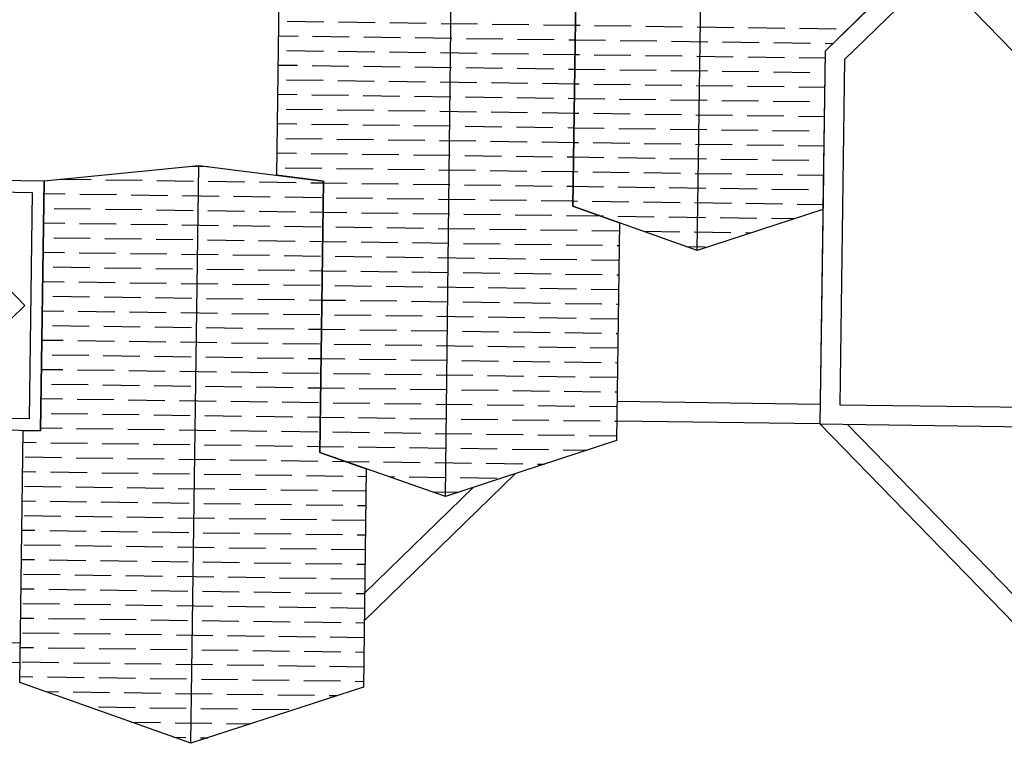
# Model space of a CAD drawing. Units: inches. Extents: x -111660 to 251509, y -311995 to -97571.
# Drawn here: x -73721 to -60725, y -192656 to -183109 of the extents above; entities that cross this region are included whole.
import ezdxf

# ---------------------------------------------------------------- set-up
doc = ezdxf.new("R2010")
doc.units = ezdxf.units.IN
doc.header["$MEASUREMENT"] = 0
doc.layers.add('freecads.com', color=7, linetype='Continuous')

msp = doc.modelspace()

# ---------------------------------------------------------------- linework, layer by layer
at = {"layer": 'freecads.com'}
for p, q in [((-64777, -186152), (-64683, -179343)), ((-68101, -189398), (-68015, -181779)), ((-70329, -185162), (-70285, -182005)), ((-66418, -185568), (-66369, -181989)), ((-66369, -181989), (-66418, -185568)), ((-61818, -182286), (-63090, -183524)), ((-59482, -184687), (-61818, -182286)), ((-61638, -182471), (-62834, -183635)), ((-62465, -182914), (-63092, -183523)), ((-70189, -183129), (-69706, -183135)), ((-69513, -183138), (-69030, -183145)), ((-68837, -183147), (-68354, -183154)), ((-68160, -183157), (-67677, -183163)), ((-67484, -183166), (-67001, -183173)), ((-66808, -183175), (-66385, -183181)), ((-66385, -183181), (-66325, -183182)), ((-66132, -183185), (-65649, -183191)), ((-65455, -183194), (-64972, -183201)), ((-64779, -183203), (-64296, -183210)), ((-64103, -183213), (-63620, -183219)), ((-63427, -183222), (-62944, -183229)), ((-70303, -183320), (-70047, -183324)), ((-69854, -183327), (-69371, -183333)), ((-69177, -183336), (-68694, -183343)), ((-68501, -183345), (-68018, -183352)), ((-67825, -183355), (-67342, -183361)), ((-67149, -183364), (-66666, -183371)), ((-66472, -183373), (-66388, -183375)), ((-66388, -183375), (-65989, -183380)), ((-65796, -183383), (-65313, -183389)), ((-65120, -183392), (-64637, -183399)), ((-64444, -183401), (-63961, -183408)), ((-63768, -183411), (-63285, -183417)), ((-63091, -183420), (-62987, -183421)), ((-70194, -183515), (-69711, -183522)), ((-69518, -183525), (-69035, -183531)), ((-68842, -183534), (-68359, -183541)), ((-68166, -183543), (-67683, -183550)), ((-67489, -183553), (-67006, -183559)), ((-66813, -183562), (-66390, -183568)), ((-66390, -183568), (-66330, -183569)), ((-66137, -183571), (-65654, -183578)), ((-65461, -183581), (-64978, -183587)), ((-64785, -183590), (-64302, -183597)), ((-64108, -183599), (-63625, -183606)), ((-63432, -183609), (-63093, -183613)), ((-63090, -183524), (-63158, -188443)), ((-63092, -183523), (-63122, -185613)), ((-70309, -183707), (-70052, -183710)), ((-69859, -183713), (-69376, -183720)), ((-69183, -183722), (-68700, -183729)), ((-68506, -183732), (-68023, -183738)), ((-67830, -183741), (-67347, -183748)), ((-67154, -183750), (-66671, -183757)), ((-62834, -183635), (-62897, -188189)), ((-66478, -183760), (-66393, -183761)), ((-66393, -183761), (-65995, -183766)), ((-65802, -183769), (-65319, -183776)), ((-65125, -183778), (-64642, -183785)), ((-64449, -183788), (-63966, -183794)), ((-63773, -183797), (-63290, -183804)), ((-63097, -183806), (-63096, -183806)), ((-70200, -183902), (-69717, -183908)), ((-69523, -183911), (-69040, -183918)), ((-68847, -183920), (-68364, -183927)), ((-68171, -183930), (-67688, -183936)), ((-67495, -183939), (-67012, -183946)), ((-66819, -183948), (-66396, -183954)), ((-66396, -183954), (-66336, -183955)), ((-66142, -183958), (-65659, -183964)), ((-65466, -183967), (-64983, -183974)), ((-64790, -183976), (-64307, -183983)), ((-64114, -183986), (-63631, -183992)), ((-63437, -183995), (-63099, -184000)), ((-70314, -184093), (-70057, -184097)), ((-69864, -184100), (-69381, -184106)), ((-69188, -184109), (-68705, -184116)), ((-68512, -184118), (-68029, -184125)), ((-67836, -184128), (-67353, -184134)), ((-67159, -184137), (-66676, -184144)), ((-66483, -184146), (-66398, -184147)), ((-66398, -184147), (-66000, -184153)), ((-65807, -184156), (-65324, -184162)), ((-65131, -184165), (-64648, -184172)), ((-64454, -184174), (-63971, -184181)), ((-63778, -184184), (-63295, -184190)), ((-63102, -184193), (-63101, -184193)), ((-70205, -184288), (-69722, -184295)), ((-69529, -184297), (-69046, -184304)), ((-68853, -184307), (-68370, -184313)), ((-68176, -184316), (-67693, -184323)), ((-67500, -184325), (-67017, -184332)), ((-66824, -184335), (-66401, -184341)), ((-66401, -184341), (-66341, -184341)), ((-66148, -184344), (-65665, -184351)), ((-65471, -184353), (-64988, -184360)), ((-64795, -184363), (-64312, -184369)), ((-64119, -184372), (-63636, -184379)), ((-63443, -184381), (-63104, -184386)), ((-70319, -184480), (-70063, -184483)), ((-69870, -184486), (-69387, -184493)), ((-69193, -184495), (-68710, -184502)), ((-68517, -184505), (-68034, -184511)), ((-67841, -184514), (-67358, -184521)), ((-67165, -184523), (-66682, -184530)), ((-66488, -184533), (-66404, -184534)), ((-66404, -184534), (-66005, -184539)), ((-65812, -184542), (-65329, -184549)), ((-65136, -184551), (-64653, -184558)), ((-64460, -184561), (-63977, -184567)), ((-63784, -184570), (-63301, -184577)), ((-63107, -184579), (-63107, -184579)), ((-70210, -184674), (-69727, -184681)), ((-69534, -184684), (-69051, -184690)), ((-68858, -184693), (-68375, -184700)), ((-68182, -184702), (-67699, -184709)), ((-67505, -184712), (-67022, -184718)), ((-66829, -184721), (-66406, -184727)), ((-66406, -184727), (-66346, -184728)), ((-66153, -184730), (-65670, -184737)), ((-65477, -184740), (-64994, -184746)), ((-64801, -184749), (-64318, -184756)), ((-64124, -184758), (-63641, -184765)), ((-63448, -184768), (-63110, -184772)), ((-70325, -184866), (-70068, -184870)), ((-69875, -184872), (-69392, -184879)), ((-69199, -184882), (-68716, -184888)), ((-68522, -184891), (-68039, -184898)), ((-67846, -184900), (-67363, -184907)), ((-67170, -184910), (-66687, -184916)), ((-66494, -184919), (-66409, -184920)), ((-66409, -184920), (-66011, -184926)), ((-73399, -185234), (-71358, -185031)), ((-71483, -185043), (-71232, -185047)), ((-71463, -192656), (-71358, -185031)), ((-71358, -185031), (-69712, -185241)), ((-65818, -184928), (-65335, -184935)), ((-65141, -184938), (-64658, -184944)), ((-64465, -184947), (-63982, -184954)), ((-63789, -184956), (-63306, -184963)), ((-63113, -184966), (-63112, -184966)), ((-69712, -185240), (-70329, -185162)), ((-70216, -185061), (-69733, -185068)), ((-69539, -185070), (-69056, -185077)), ((-68863, -185080), (-68380, -185086)), ((-68187, -185089), (-67704, -185096)), ((-67511, -185098), (-67028, -185105)), ((-66835, -185108), (-66412, -185113)), ((-66412, -185113), (-66352, -185114)), ((-66158, -185117), (-65675, -185124)), ((-65482, -185126), (-64999, -185133)), ((-64806, -185136), (-64323, -185142)), ((-64130, -185145), (-63647, -185152)), ((-63453, -185154), (-63115, -185159)), ((-63114, -185148), (-63159, -188445)), ((-76696, -185189), (-73399, -185234)), ((-73399, -185234), (-73445, -188532)), ((-73445, -188532), (-73399, -185234)), ((-73186, -185213), (-72778, -185219)), ((-72585, -185221), (-72102, -185228)), ((-71909, -185231), (-71426, -185237)), ((-71233, -185240), (-70750, -185247)), ((-70556, -185249), (-70073, -185256)), ((-69880, -185259), (-69712, -185261)), ((-69761, -188819), (-69712, -185240)), ((-69712, -185241), (-69761, -188819)), ((-69712, -185261), (-69397, -185265)), ((-69204, -185268), (-68721, -185275)), ((-68528, -185277), (-68045, -185284)), ((-67852, -185287), (-67369, -185293)), ((-67175, -185296), (-66692, -185303)), ((-66499, -185305), (-66414, -185307)), ((-66414, -185307), (-66016, -185312)), ((-76544, -185345), (-73556, -185387)), ((-73556, -185387), (-73597, -188375)), ((-73401, -185403), (-73119, -185407)), ((-72926, -185410), (-72443, -185417)), ((-72250, -185419), (-71767, -185426)), ((-71573, -185429), (-71090, -185435)), ((-70897, -185438), (-70414, -185445)), ((-65823, -185315), (-65340, -185321)), ((-65147, -185324), (-64664, -185331)), ((-64470, -185333), (-63987, -185340)), ((-63794, -185343), (-63311, -185349)), ((-63118, -185352), (-63118, -185352)), ((-70221, -185447), (-69738, -185454)), ((-69545, -185457), (-69062, -185463)), ((-68869, -185466), (-68386, -185473)), ((-68192, -185475), (-67709, -185482)), ((-67516, -185485), (-67033, -185491)), ((-66840, -185494), (-66417, -185500)), ((-64777, -186152), (-66418, -185568)), ((-66418, -185568), (-65803, -185787)), ((-66417, -185500), (-66357, -185501)), ((-66164, -185503), (-65681, -185510)), ((-65487, -185513), (-65004, -185519)), ((-64811, -185522), (-64328, -185529)), ((-64135, -185531), (-63652, -185538)), ((-63459, -185541), (-63121, -185545)), ((-73267, -185599), (-72784, -185605)), ((-72590, -185608), (-72107, -185615)), ((-71914, -185617), (-71431, -185624)), ((-71238, -185627), (-70755, -185633)), ((-70562, -185636), (-70079, -185643)), ((-69886, -185645), (-69717, -185647)), ((-69717, -185647), (-69403, -185652)), ((-69209, -185655), (-68726, -185661)), ((-68533, -185664), (-68050, -185671)), ((-67857, -185673), (-67374, -185680)), ((-67181, -185682), (-66698, -185689)), ((-66504, -185692), (-66052, -185698)), ((-66052, -185698), (-66021, -185698)), ((-63122, -185613), (-64777, -186152)), ((-73407, -185790), (-73124, -185794)), ((-72931, -185796), (-72448, -185803)), ((-72255, -185806), (-71772, -185812)), ((-71579, -185815), (-71096, -185822)), ((-70903, -185824), (-70420, -185831)), ((-65803, -185787), (-65842, -188663)), ((-65828, -185701), (-65345, -185708)), ((-65152, -185710), (-64669, -185717)), ((-64476, -185720), (-63993, -185726)), ((-63800, -185729), (-63490, -185733)), ((-70226, -185834), (-69743, -185840)), ((-69550, -185843), (-69067, -185850)), ((-68874, -185852), (-68391, -185859)), ((-68198, -185862), (-67715, -185868)), ((-67521, -185871), (-67038, -185878)), ((-66845, -185880), (-66362, -185887)), ((-66169, -185890), (-65804, -185895)), ((-65488, -185899), (-65010, -185906)), ((-64817, -185908), (-64334, -185915)), ((-64140, -185918), (-64060, -185919)), ((-73272, -185985), (-72789, -185992)), ((-72596, -185994), (-72113, -186001)), ((-71920, -186004), (-71437, -186010)), ((-71243, -186013), (-70760, -186020)), ((-70567, -186022), (-70084, -186029)), ((-69891, -186032), (-69722, -186034)), ((-69722, -186034), (-69408, -186038)), ((-69215, -186041), (-68732, -186048)), ((-68538, -186050), (-68055, -186057)), ((-67862, -186060), (-67379, -186066)), ((-67186, -186069), (-66703, -186076)), ((-66510, -186078), (-66027, -186085)), ((-65834, -186088), (-65807, -186088)), ((-73412, -186176), (-73130, -186180)), ((-72937, -186183), (-72454, -186189)), ((-72260, -186192), (-71777, -186199)), ((-71584, -186201), (-71101, -186208)), ((-70908, -186211), (-70425, -186217)), ((-70232, -186220), (-69749, -186227)), ((-64923, -186100), (-64674, -186104)), ((-69555, -186229), (-69072, -186236)), ((-68879, -186239), (-68396, -186245)), ((-68203, -186248), (-67720, -186255)), ((-67527, -186257), (-67044, -186264)), ((-66851, -186267), (-66368, -186273)), ((-66174, -186276), (-65809, -186281)), ((-74063, -186459), (-73654, -186880)), ((-73277, -186371), (-72794, -186378)), ((-72601, -186381), (-72118, -186387)), ((-71925, -186390), (-71442, -186397)), ((-71249, -186399), (-70766, -186406)), ((-70572, -186409), (-70089, -186415)), ((-69896, -186418), (-69728, -186420)), ((-69728, -186420), (-69413, -186425)), ((-69220, -186427), (-68737, -186434)), ((-68544, -186437), (-68061, -186443)), ((-67868, -186446), (-67385, -186453)), ((-67191, -186455), (-66708, -186462)), ((-66515, -186465), (-66032, -186471)), ((-65839, -186474), (-65812, -186474)), ((-73417, -186563), (-73135, -186567)), ((-72942, -186569), (-72459, -186576)), ((-72266, -186579), (-71783, -186585)), ((-71589, -186588), (-71106, -186595)), ((-70913, -186597), (-70430, -186604)), ((-70237, -186607), (-69754, -186613)), ((-69561, -186616), (-69078, -186623)), ((-68885, -186625), (-68402, -186632)), ((-68208, -186635), (-67725, -186641)), ((-67532, -186644), (-67049, -186651)), ((-66856, -186653), (-66373, -186660)), ((-66180, -186663), (-65815, -186668)), ((-73283, -186758), (-72800, -186764)), ((-72606, -186767), (-72123, -186774)), ((-71930, -186776), (-71447, -186783)), ((-71254, -186786), (-70771, -186792)), ((-70578, -186795), (-70095, -186802)), ((-69902, -186804), (-69733, -186807)), ((-69733, -186807), (-69419, -186811)), ((-69225, -186814), (-68742, -186820)), ((-68549, -186823), (-68066, -186830)), ((-67873, -186832), (-67390, -186839)), ((-67197, -186842), (-66714, -186848)), ((-66520, -186851), (-66037, -186858)), ((-65844, -186860), (-65817, -186861)), ((-73654, -186880), (-74074, -187289)), ((-73423, -186949), (-73140, -186953)), ((-72947, -186956), (-72464, -186962)), ((-72271, -186965), (-71788, -186972)), ((-71595, -186974), (-71112, -186981)), ((-70919, -186984), (-70436, -186990)), ((-70242, -186993), (-69759, -187000)), ((-69566, -187002), (-69083, -187009)), ((-68890, -187012), (-68407, -187018)), ((-68214, -187021), (-67731, -187028)), ((-67537, -187030), (-67054, -187037)), ((-66861, -187040), (-66378, -187046)), ((-66185, -187049), (-65820, -187054)), ((-73288, -187144), (-72805, -187151)), ((-72612, -187153), (-72129, -187160)), ((-71936, -187163), (-71453, -187169)), ((-71259, -187172), (-70776, -187179)), ((-70583, -187181), (-70100, -187188)), ((-69907, -187191), (-69738, -187193)), ((-69738, -187193), (-69424, -187197)), ((-69231, -187200), (-68748, -187207)), ((-68554, -187209), (-68071, -187216)), ((-67878, -187219), (-67395, -187225)), ((-67202, -187228), (-66719, -187235)), ((-66526, -187237), (-66043, -187244)), ((-65850, -187247), (-65823, -187247)), ((-73428, -187335), (-73146, -187339)), ((-72953, -187342), (-72470, -187349)), ((-72276, -187351), (-71793, -187358)), ((-71600, -187361), (-71117, -187367)), ((-70924, -187370), (-70441, -187377)), ((-70248, -187379), (-69765, -187386)), ((-69571, -187389), (-69088, -187395)), ((-68895, -187398), (-68412, -187405)), ((-68219, -187407), (-67736, -187414)), ((-67543, -187417), (-67060, -187423)), ((-66867, -187426), (-66384, -187433)), ((-66190, -187435), (-65825, -187440)), ((-73293, -187531), (-72810, -187537)), ((-72617, -187540), (-72134, -187547)), ((-71941, -187549), (-71458, -187556)), ((-71265, -187559), (-70782, -187565)), ((-70588, -187568), (-70105, -187575)), ((-69912, -187577), (-69744, -187580)), ((-69744, -187580), (-69429, -187584)), ((-69236, -187587), (-68753, -187593)), ((-68560, -187596), (-68077, -187603)), ((-67884, -187605), (-67401, -187612)), ((-67207, -187615), (-66724, -187621)), ((-66531, -187624), (-66048, -187631)), ((-65855, -187633), (-65828, -187634)), ((-73433, -187722), (-73151, -187726)), ((-72958, -187728), (-72475, -187735)), ((-72282, -187738), (-71799, -187744)), ((-71605, -187747), (-71122, -187754)), ((-70929, -187756), (-70446, -187763)), ((-70253, -187766), (-69770, -187772)), ((-69577, -187775), (-69094, -187782)), ((-68901, -187784), (-68418, -187791)), ((-68224, -187794), (-67741, -187800)), ((-67548, -187803), (-67065, -187810)), ((-66872, -187812), (-66389, -187819)), ((-66196, -187822), (-65831, -187827)), ((-73299, -187917), (-72816, -187924)), ((-72622, -187926), (-72139, -187933)), ((-71946, -187936), (-71463, -187942)), ((-71270, -187945), (-70787, -187952)), ((-70594, -187954), (-70111, -187961)), ((-69918, -187964), (-69749, -187966)), ((-69749, -187966), (-69435, -187970)), ((-69241, -187973), (-68758, -187980)), ((-68565, -187982), (-68082, -187989)), ((-67889, -187992), (-67406, -187998)), ((-67213, -188001), (-66730, -188008)), ((-66536, -188010), (-66053, -188017)), ((-65860, -188020), (-65833, -188020)), ((-73439, -188108), (-73156, -188112)), ((-72963, -188115), (-72480, -188122)), ((-72287, -188124), (-71804, -188131)), ((-71611, -188134), (-71128, -188140)), ((-70935, -188143), (-70452, -188150)), ((-70258, -188152), (-69775, -188159)), ((-69582, -188162), (-69099, -188168)), ((-63155, -188184), (-65835, -188147)), ((-68906, -188171), (-68423, -188178)), ((-68230, -188180), (-67747, -188187)), ((-67553, -188190), (-67070, -188196)), ((-66877, -188199), (-66394, -188206)), ((-66201, -188208), (-65836, -188213)), ((-62897, -188189), (-59857, -188231)), ((-73597, -188375), (-76585, -188334)), ((-73304, -188303), (-72821, -188310)), ((-72628, -188313), (-72145, -188319)), ((-71952, -188322), (-71469, -188329)), ((-71275, -188331), (-70792, -188338)), ((-70599, -188341), (-70116, -188347)), ((-69923, -188350), (-69754, -188352)), ((-69754, -188352), (-69440, -188357)), ((-69247, -188359), (-68764, -188366)), ((-68570, -188369), (-68087, -188375)), ((-67894, -188378), (-67411, -188385)), ((-67218, -188387), (-66735, -188394)), ((-66542, -188397), (-66059, -188403)), ((-65866, -188406), (-65839, -188406)), ((-63159, -188442), (-65839, -188405)), ((-73445, -188532), (-76742, -188486)), ((-73719, -191852), (-73673, -188529)), ((-73673, -188529), (-73445, -188532)), ((-73444, -188495), (-73162, -188499)), ((-72969, -188501), (-72486, -188508)), ((-72292, -188511), (-71809, -188517)), ((-71616, -188520), (-71133, -188527)), ((-70940, -188529), (-70457, -188536)), ((-70264, -188539), (-69781, -188545)), ((-69587, -188548), (-69104, -188555)), ((-68911, -188557), (-68428, -188564)), ((-59907, -191785), (-63159, -188442)), ((-63158, -188443), (-59603, -188493)), ((-59723, -191605), (-62793, -188448)), ((-73675, -188685), (-73503, -188687)), ((-68235, -188567), (-67752, -188573)), ((-65842, -188663), (-68101, -189398)), ((-67559, -188576), (-67076, -188583)), ((-66883, -188585), (-66400, -188592)), ((-66206, -188595), (-65841, -188600)), ((-73309, -188690), (-72826, -188696)), ((-72633, -188699), (-72150, -188706)), ((-71957, -188708), (-71474, -188715)), ((-71281, -188718), (-70798, -188724)), ((-70604, -188727), (-70121, -188734)), ((-69928, -188736), (-69760, -188739)), ((-68101, -189398), (-69761, -188819)), ((-69761, -188819), (-69146, -189034)), ((-69760, -188739), (-69445, -188743)), ((-69252, -188746), (-68769, -188752)), ((-68576, -188755), (-68093, -188762)), ((-67900, -188764), (-67417, -188771)), ((-67223, -188774), (-66740, -188780)), ((-66547, -188783), (-66226, -188788)), ((-73650, -188878), (-73167, -188885)), ((-72974, -188888), (-72491, -188894)), ((-72298, -188897), (-71815, -188904)), ((-71621, -188906), (-71138, -188913)), ((-70945, -188916), (-70462, -188922)), ((-70269, -188925), (-69786, -188932)), ((-69593, -188934), (-69425, -188937)), ((-69425, -188937), (-69110, -188941)), ((-68917, -188944), (-68434, -188950)), ((-73681, -189071), (-73508, -189074)), ((-73315, -189076), (-72832, -189083)), ((-69146, -189034), (-69185, -191915)), ((-68240, -188953), (-67757, -188960)), ((-67564, -188962), (-67081, -188969)), ((-66888, -188972), (-66795, -188973)), ((-72638, -189086), (-72155, -189092)), ((-71962, -189095), (-71479, -189102)), ((-71286, -189104), (-70803, -189111)), ((-70610, -189114), (-70127, -189120)), ((-69934, -189123), (-69451, -189130)), ((-69257, -189132), (-69147, -189134)), ((-67177, -189097), (-69173, -191039)), ((-68848, -189138), (-68774, -189139)), ((-68581, -189142), (-68098, -189148)), ((-67905, -189151), (-67422, -189158)), ((-73655, -189265), (-73172, -189271)), ((-72979, -189274), (-72496, -189281)), ((-72303, -189283), (-71820, -189290)), ((-71627, -189293), (-71144, -189299)), ((-70951, -189302), (-70468, -189309)), ((-70274, -189311), (-69791, -189318)), ((-69598, -189321), (-69150, -189327)), ((-67733, -189278), (-69168, -190675)), ((-73686, -189458), (-73513, -189460)), ((-73320, -189463), (-72837, -189469)), ((-68246, -189339), (-67934, -189344)), ((-72644, -189472), (-72161, -189479)), ((-71968, -189481), (-71485, -189488)), ((-71291, -189491), (-70808, -189497)), ((-70615, -189500), (-70132, -189507)), ((-69939, -189509), (-69456, -189516)), ((-69263, -189519), (-69152, -189520)), ((-73661, -189651), (-73178, -189658)), ((-72985, -189661), (-72502, -189667)), ((-72308, -189670), (-71825, -189677)), ((-71632, -189679), (-71149, -189686)), ((-70956, -189689), (-70473, -189695)), ((-70280, -189698), (-69797, -189705)), ((-69603, -189707), (-69155, -189713)), ((-73691, -189844), (-73519, -189846)), ((-73325, -189849), (-72842, -189856)), ((-72649, -189858), (-72166, -189865)), ((-71973, -189868), (-71490, -189874)), ((-71297, -189877), (-70814, -189884)), ((-70620, -189886), (-70137, -189893)), ((-69944, -189896), (-69461, -189902)), ((-69268, -189905), (-69158, -189907)), ((-73666, -190038), (-73183, -190044)), ((-72990, -190047), (-72507, -190054)), ((-72314, -190056), (-71831, -190063)), ((-71637, -190066), (-71154, -190072)), ((-70961, -190075), (-70478, -190082)), ((-70285, -190084), (-69802, -190091)), ((-69609, -190094), (-69160, -190100)), ((-73697, -190230), (-73524, -190233)), ((-73331, -190235), (-72848, -190242)), ((-72654, -190245), (-72171, -190251)), ((-71978, -190254), (-71495, -190261)), ((-71302, -190263), (-70819, -190270)), ((-70626, -190273), (-70143, -190279)), ((-69950, -190282), (-69467, -190289)), ((-69273, -190291), (-69163, -190293)), ((-73671, -190424), (-73188, -190431)), ((-72995, -190433), (-72512, -190440)), ((-72319, -190443), (-71836, -190449)), ((-71643, -190452), (-71160, -190459)), ((-70967, -190461), (-70484, -190468)), ((-70290, -190471), (-69807, -190477)), ((-69614, -190480), (-69166, -190486)), ((-73702, -190617), (-73529, -190619)), ((-73336, -190622), (-72853, -190629)), ((-72660, -190631), (-72177, -190638)), ((-71984, -190641), (-71501, -190647)), ((-71307, -190650), (-70824, -190657)), ((-70631, -190659), (-70148, -190666)), ((-69955, -190669), (-69472, -190675)), ((-69279, -190678), (-69168, -190679)), ((-73677, -190810), (-73194, -190817)), ((-73001, -190820), (-72518, -190826)), ((-72324, -190829), (-71841, -190836)), ((-71648, -190838), (-71165, -190845)), ((-70972, -190848), (-70489, -190854)), ((-70296, -190857), (-69813, -190864)), ((-69619, -190866), (-69171, -190873)), ((-73707, -191003), (-73535, -191006)), ((-73341, -191008), (-72858, -191015)), ((-72665, -191018), (-72182, -191024)), ((-71989, -191027), (-71506, -191034)), ((-71313, -191036), (-70830, -191043)), ((-70636, -191046), (-70153, -191052)), ((-69960, -191055), (-69477, -191062)), ((-69284, -191064), (-69174, -191066)), ((-73682, -191197), (-73199, -191204)), ((-73006, -191206), (-72523, -191213)), ((-72330, -191216), (-71847, -191222)), ((-71653, -191225), (-71170, -191232)), ((-70977, -191234), (-70494, -191241)), ((-70301, -191244), (-69818, -191250)), ((-69625, -191253), (-69176, -191259)), ((-73712, -191337), (-74481, -191326)), ((-73713, -191390), (-73540, -191392)), ((-73347, -191395), (-72864, -191401)), ((-72670, -191404), (-72187, -191411)), ((-71994, -191413), (-71511, -191420)), ((-71318, -191423), (-70835, -191429)), ((-70642, -191432), (-70159, -191439)), ((-69966, -191441), (-69483, -191448)), ((-69289, -191451), (-69179, -191452)), ((-73716, -191594), (-74591, -191582)), ((-73687, -191583), (-73204, -191590)), ((-73011, -191593), (-72528, -191599)), ((-72335, -191602), (-71852, -191609)), ((-71659, -191611), (-71176, -191618)), ((-70983, -191621), (-70500, -191627)), ((-70306, -191630), (-69823, -191637)), ((-69630, -191639), (-69182, -191645)), ((-73718, -191776), (-73545, -191778)), ((-73352, -191781), (-72869, -191788)), ((-72676, -191790), (-72193, -191797)), ((-72000, -191800), (-71517, -191806)), ((-71463, -192656), (-73719, -191852)), ((-69185, -191915), (-71463, -192656)), ((-71323, -191809), (-70840, -191816)), ((-70647, -191818), (-70164, -191825)), ((-69971, -191828), (-69488, -191834)), ((-69295, -191837), (-69184, -191839)), ((-73377, -191974), (-73210, -191976)), ((-73017, -191979), (-72534, -191986)), ((-72340, -191988), (-71857, -191995)), ((-71664, -191998), (-71181, -192004)), ((-70988, -192007), (-70505, -192014)), ((-70312, -192016), (-69829, -192023)), ((-69635, -192026), (-69531, -192027)), ((-72681, -192177), (-72198, -192184)), ((-72005, -192186), (-71522, -192193)), ((-71329, -192196), (-70846, -192202)), ((-70652, -192205), (-70169, -192212)), ((-72249, -192376), (-71863, -192381)), ((-71669, -192384), (-71186, -192391)), ((-70993, -192393), (-70670, -192398)), ((-71685, -192577), (-71527, -192579)), ((-71334, -192582), (-71239, -192583))]:
    msp.add_line(p, q, dxfattribs=at)

doc.saveas('drawing.dxf')
